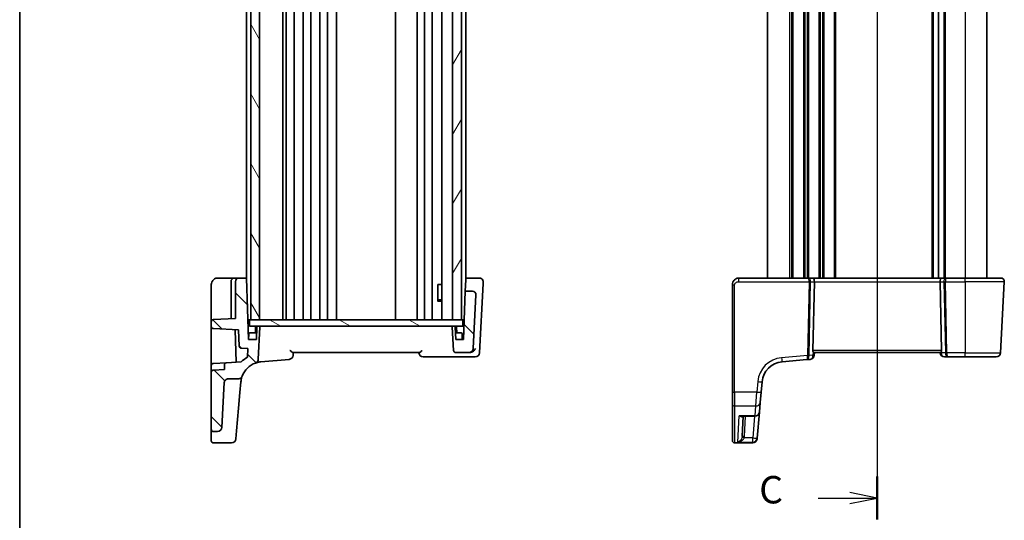
# Model space of a CAD drawing. Units: millimetres. Extents: x 29 to 3979, y 16 to 718.
# Drawn here: x 821 to 1045, y 364 to 478 of the extents above; entities that cross this region are included whole.
import ezdxf

# ---------------------------------------------------------------- set-up
doc = ezdxf.new("R2010")
doc.units = ezdxf.units.MM
doc.header["$LTSCALE"] = 2
for name, color, linetype, lineweight in [('Border (ISO)', 7, 'Continuous', 35), ('Hatch (ISO)', 1, 'Continuous', 18), ('Section Line (ISO)', 7, 'Continuous', 25), ('Visible (ISO)', 7, 'Continuous', 35), ('Visible Narrow (ISO)', 7, 'Continuous', 25)]:
    doc.layers.add(name, color=color, linetype=linetype, lineweight=lineweight)
doc.styles.add('Note Text (TK)', font='MS PGothic.ttf')

# ---------------------------------------------------------------- blocks, each defined once
blk = doc.blocks.new('図面枠 tk図枠')
at = {"layer": 'Border (ISO)'}
blk.add_line((14.5, 289), (14.5, 8), dxfattribs=at)
blk = doc.blocks.new('2dTransSection2')
at = {"layer": 'Section Line (ISO)', "linetype": 'Continuous'}
for p, q in [((92.665, 233.877), (92.665, 146.699)), ((87.29, 231.904), (90.165, 231.904)), ((92.665, 231.904), (90.165, 232.404)), ((90.165, 231.904), (92.665, 231.904)), ((90.165, 231.404), (92.665, 231.904)), ((92.665, 146.169), (90.165, 146.669)), ((87.29, 146.169), (90.165, 146.169)), ((90.165, 146.169), (92.665, 146.169)), ((90.165, 145.669), (92.665, 146.169))]:
    blk.add_line(p, q, dxfattribs=at)
at = {"layer": 'Section Line (ISO)', "linetype": 'Continuous', "lineweight": 50}
for p, q in [((92.665, 233.877), (92.665, 229.932)), ((92.665, 148.142), (92.665, 144.197))]:
    blk.add_line(p, q, dxfattribs=at)
at = {"layer": 'Section Line (ISO)', "char_height": 2.5, "attachment_point": 7, "style": 'Note Text (TK)'}
for insert in [(81.903, 230.632), (81.903, 144.897)]:
    blk.add_mtext('C', dxfattribs=dict(at, insert=insert))

msp = doc.modelspace()

# ---------------------------------------------------------------- hatches: boundary and pattern name
at = {"layer": 'Hatch (ISO)'}
h = msp.add_hatch(dxfattribs=at)
h.set_pattern_fill('ANSI31', color=256, scale=63.5, angle=75.000175, style=0)
h.set_pattern_definition([(120.0002, (784.75, -4), (-6.87406, -3.96877), [])])
h.paths.add_polyline_path([(875.6602, 542.6449), (873.6602, 542.6449), (873.6602, 409.6449), (875.6602, 409.6449)])
h = msp.add_hatch(dxfattribs=at)
h.set_pattern_fill('ANSI31', color=256, scale=63.5, angle=14.999978, style=0)
h.set_pattern_definition([(60, (784.75, -4), (-6.87408, 3.96875), [])])
h.paths.add_polyline_path([(921.6602, 542.6449), (919.6602, 542.6449), (919.6602, 409.6449), (921.6602, 409.6449)])
h = msp.add_hatch(dxfattribs=at)
h.set_pattern_fill('ANSI31', color=256, scale=63.5, angle=90.00021, style=0)
h.set_pattern_definition([(135.0002, (784.75, -4), (-5.61264, -5.61268), [])])
edge = h.paths.add_edge_path()
edge.add_ellipse((920.3491, 402.6449), major_axis=(-0.4993, -0.0262), ratio=1, start_angle=0, end_angle=87)
edge.add_line((920.3491, 402.1449), (923.3203, 402.1449))
edge.add_ellipse((923.3203, 403.1449), major_axis=(0, -1), ratio=1, start_angle=0, end_angle=87)
edge.add_line((924.3189, 403.0925), (924.9588, 415.303))
edge.add_ellipse((924.1599, 415.3449), major_axis=(0.7989, -0.0419), ratio=1, start_angle=0, end_angle=93)
edge.add_line((924.1599, 416.1449), (922.5443, 416.1449))
edge.add_line((922.5443, 416.1449), (922.1602, 405.1449))
edge.add_line((922.1602, 405.1449), (920.3602, 405.1449))
edge.add_line((920.3602, 405.1449), (920.2621, 407.9518))
edge.add_ellipse((920.0623, 407.9449), major_axis=(0.1999, 0.007), ratio=1, start_angle=0, end_angle=88)
edge.add_line((920.0623, 408.1449), (919.7709, 408.1449))
edge.add_ellipse((919.7709, 407.9449), major_axis=(0, 0.2), ratio=1, start_angle=0, end_angle=93)
edge.add_line((919.5712, 407.9344), (919.8498, 402.6187))
edge = h.paths.add_edge_path()
edge.add_spline(control_points=[(867.6155, 395.292), (867.6213, 395.4031), (867.6477, 395.5121), (867.7388, 395.7151), (867.8028, 395.8073), (867.9654, 395.9677), (868.0641, 396.033), (868.281, 396.122), (868.397, 396.1449), (868.5142, 396.1449)], knot_values=[-0.13706905, -0.13706905, -0.13706905, -0.13706905, -0.10369253, -0.10369253, -0.07031601, -0.07031601, -0.035158, -0.035158, 0, 0, 0, 0], degree=3, periodic=0)
edge.add_line((868.5142, 396.1449), (870.7726, 396.1449))
edge.add_spline(control_points=[(870.7726, 396.1449), (870.8453, 396.1449), (870.9178, 396.1528), (871.0598, 396.1842), (871.1288, 396.2076), (871.3128, 396.2933), (871.419, 396.3708), (871.5956, 396.5621), (871.6644, 396.6741), (871.7098, 396.7962)], knot_values=[-0.12175186, -0.12175186, -0.12175186, -0.12175186, -0.09994038, -0.09994038, -0.07812889, -0.07812889, -0.03906445, -0.03906445, 0, 0, 0, 0], degree=3, periodic=0)
edge.add_ellipse((876.3961, 395.0528), major_axis=(-4.6862, 1.7434), ratio=1, start_angle=310.155818, end_angle=360, ccw=False)
edge.add_ellipse((874.3686, 400.6999), major_axis=(0.3379, -0.9412), ratio=1, start_angle=0, end_angle=67.250682)
edge.add_line((875.3673, 400.6475), (875.7491, 407.9344))
edge.add_ellipse((875.5494, 407.9449), major_axis=(0.1997, -0.0105), ratio=1, start_angle=0, end_angle=93)
edge.add_line((875.5494, 408.1449), (875.2581, 408.1449))
edge.add_ellipse((875.2581, 407.9449), major_axis=(0, 0.2), ratio=1, start_angle=0, end_angle=88)
edge.add_line((875.0582, 407.9518), (874.9602, 405.1449))
edge.add_line((874.9602, 405.1449), (873.1602, 405.1449))
edge.add_line((873.1602, 405.1449), (872.6713, 419.1449))
edge.add_line((872.6713, 419.1449), (870.9602, 419.1449))
edge.add_ellipse((870.9602, 418.3449), major_axis=(0, 0.8), ratio=1, start_angle=0, end_angle=90)
edge.add_line((870.1602, 418.3449), (870.1602, 409.9331))
edge.add_line((870.1602, 409.9331), (865.134, 409.6697))
edge.add_ellipse((865.1602, 409.1704), major_axis=(-0.0262, 0.4993), ratio=1, start_angle=0, end_angle=87)
edge.add_line((864.6602, 409.1704), (864.6602, 408.1193))
edge.add_ellipse((865.1602, 408.1193), major_axis=(-0.5, 0), ratio=1, start_angle=0, end_angle=87)
edge.add_line((865.134, 407.62), (870.8829, 407.3187))
edge.add_line((870.8829, 407.3187), (871.0127, 403.6027))
edge.add_ellipse((871.5124, 403.6202), major_axis=(-0.4997, -0.0174), ratio=1, start_angle=0, end_angle=85)
edge.add_line((871.4862, 403.1209), (872.9893, 403.0421))
edge.add_line((872.9893, 403.0421), (872.8881, 401.1104))
edge.add_ellipse((876.3961, 395.0528), major_axis=(-3.508, 6.0576), ratio=1, start_angle=0, end_angle=14.949361)
edge.add_line((871.4442, 400.0004), (868.134, 399.8269))
edge.add_ellipse((868.1602, 399.3276), major_axis=(-0.0262, 0.4993), ratio=1, start_angle=0, end_angle=87)
edge.add_line((867.6602, 399.3276), (867.6602, 398.3021))
edge.add_line((867.6602, 398.3021), (865.134, 398.1697))
edge.add_ellipse((865.1602, 397.6704), major_axis=(-0.0262, 0.4993), ratio=1, start_angle=0, end_angle=87)
edge.add_line((864.6602, 397.6704), (864.6602, 384.6449))
edge.add_ellipse((865.1602, 384.6449), major_axis=(-0.5, 0), ratio=1, start_angle=0, end_angle=90)
edge.add_line((865.1602, 384.1449), (866.0823, 384.1449))
edge.add_ellipse((866.0823, 385.1449), major_axis=(0, -1), ratio=1, start_angle=0, end_angle=87)
edge.add_line((867.0809, 385.0925), (867.6155, 395.292))
h = msp.add_hatch(dxfattribs=at)
h.set_pattern_fill('ANSI31', color=256, scale=63.5, angle=105.000246, style=0)
h.set_pattern_definition([(150.0002, (784.75, -4), (-3.96872, -6.8741), [])])
h.paths.add_polyline_path([(921.9602, 408.1449), (921.9602, 409.6449), (921.6602, 409.6449), (919.6602, 409.6449), (875.6602, 409.6449), (873.6602, 409.6449), (873.3602, 409.6449), (873.3602, 408.1449), (875.2581, 408.1449), (875.5494, 408.1449), (919.7709, 408.1449), (920.0623, 408.1449)])

# ---------------------------------------------------------------- linework, layer by layer
at = {"layer": 'Visible (ISO)'}
for p, q in [((873.6602, 542.6449), (873.6602, 409.6449)), ((875.6602, 409.6449), (875.6602, 542.6449)), ((880.9602, 409.6449), (880.9602, 542.6449)), ((881.7602, 542.6449), (881.7602, 409.6449)), ((883.5602, 542.6449), (883.5602, 409.6449)), ((885.5602, 542.6449), (885.5602, 409.6449)), ((887.3602, 542.6449), (887.3602, 409.6449)), ((889.3602, 542.6449), (889.3602, 409.6449)), ((891.1602, 542.6449), (891.1602, 409.6449)), ((893.1633, 542.6449), (893.1633, 409.6449)), ((906.6102, 542.6449), (906.6102, 409.6449)), ((911.6102, 542.6449), (911.6102, 409.6449)), ((911.6102, 542.6449), (911.6102, 409.6449)), ((913.2102, 542.6449), (913.2102, 409.6449)), ((915.0102, 542.6449), (915.0102, 409.6449)), ((917.1581, 542.6449), (917.1581, 409.6449)), ((919.6602, 542.6449), (919.6602, 409.6449)), ((921.6602, 409.6449), (921.6602, 542.6449)), ((872.6602, 533.1449), (872.6602, 419.1449)), ((922.6602, 533.1449), (922.6602, 419.1449)), ((991.4119, 533.1449), (991.4119, 419.1449)), ((1030.3619, 533.1449), (1030.3619, 419.1449)), ((1030.3619, 533.1449), (1030.3619, 419.1449)), ((1041.4119, 533.1449), (1041.4119, 419.1449)), ((864.6602, 417.6449), (864.6602, 409.8694)), ((869.9602, 419.1449), (866.1602, 419.1449)), ((869.1602, 418.3449), (869.1602, 409.8807)), ((870.9602, 419.1449), (869.9602, 419.1449)), ((870.1602, 418.3449), (870.1602, 409.9331)), ((872.6713, 419.1449), (870.9602, 419.1449)), ((873.1602, 405.1449), (872.6713, 419.1449)), ((916.2494, 413.9131), (916.2494, 417.6449)), ((916.3489, 417.6449), (916.2494, 417.6449)), ((916.3489, 417.6449), (917.1581, 417.6449)), ((922.5443, 416.1449), (922.634, 418.7126)), ((922.634, 418.7126), (922.6491, 419.1449)), ((925.8171, 419.1449), (922.6491, 419.1449)), ((925.7665, 402.0925), (926.5939, 417.8796)), ((926.595, 417.9017), (926.6161, 418.303)), ((983.4119, 417.6449), (983.4119, 393.1711)), ((1000.7627, 419.1449), (984.9119, 419.1449)), ((1001.7627, 419.1449), (1000.7627, 419.1449)), ((1002.0936, 418.303), (1001.7531, 402.6187)), ((1031.061, 419.1449), (1001.7627, 419.1449)), ((1030.7301, 418.303), (1031.0706, 402.6187)), ((1032.061, 419.1449), (1031.061, 419.1449)), ((1036.4119, 419.1449), (1032.061, 419.1449)), ((1036.4119, 419.1449), (1044.5688, 419.1449)), ((1044.5182, 402.0925), (1045.3677, 418.303)), ((922.5443, 416.1449), (922.1602, 405.1449)), ((924.1599, 416.1449), (922.5443, 416.1449)), ((924.3189, 403.0925), (924.9588, 415.303)), ((917.1581, 413.8381), (916.1872, 413.8381)), ((916.4669, 414.1449), (916.2494, 413.9273)), ((916.4669, 414.1449), (917.1581, 414.1449)), ((864.6602, 409.8694), (864.6602, 409.1704)), ((864.6602, 409.1704), (864.6602, 408.1193)), ((870.1602, 409.9331), (865.134, 409.6697)), ((873.3602, 409.6449), (873.003, 409.6449)), ((921.9602, 409.6449), (873.3602, 409.6449)), ((873.3602, 409.6449), (873.3602, 408.1449)), ((873.6602, 409.6449), (875.6602, 409.6449)), ((919.6602, 409.6449), (921.6602, 409.6449)), ((922.3173, 409.6449), (921.9602, 409.6449)), ((921.9602, 408.1449), (921.9602, 409.6449)), ((864.6602, 408.1193), (864.6602, 406.543)), ((864.6602, 406.543), (864.6602, 399.1704)), ((865.134, 407.62), (870.8829, 407.3187)), ((870.0816, 407.3607), (870.3406, 399.9426)), ((870.8829, 407.3187), (871.0127, 403.6027)), ((873.2058, 406.4518), (873.1602, 405.1449)), ((873.3602, 408.1449), (921.9602, 408.1449)), ((873.4057, 406.6449), (875.0126, 406.6449)), ((874.7582, 407.9518), (874.7126, 406.6449)), ((875.0582, 407.9518), (874.9602, 405.1449)), ((875.5494, 408.1449), (875.2581, 408.1449)), ((875.3673, 400.6475), (875.7491, 407.9344)), ((919.5712, 407.9344), (919.8498, 402.6187)), ((920.0623, 408.1449), (919.7709, 408.1449)), ((920.3602, 405.1449), (920.2621, 407.9518)), ((920.3078, 406.6449), (921.6147, 406.6449)), ((920.5621, 407.9518), (920.6078, 406.6449)), ((921.8145, 406.4518), (921.8602, 405.1449)), ((874.9602, 405.1449), (873.1602, 405.1449)), ((922.1602, 405.1449), (920.3602, 405.1449)), ((871.4862, 403.1209), (872.9893, 403.0421)), ((872.9893, 403.0421), (872.8881, 401.1104)), ((883.2951, 402.1449), (912.0252, 402.1449)), ((920.3491, 402.1449), (923.3203, 402.1449)), ((923.3203, 402.1449), (923.5606, 402.1449)), ((1002.0559, 401.5058), (1002.1119, 402.1449)), ((1002.0631, 402.1449), (1030.7606, 402.1449)), ((1030.7119, 402.1449), (1030.7195, 402.0577)), ((865.134, 399.6697), (868.134, 399.8269)), ((871.4442, 400.0004), (868.134, 399.8269)), ((875.9603, 400.0338), (882.3952, 400.5968)), ((912.964, 401.1449), (923.9622, 401.1449)), ((923.9622, 401.1449), (924.7679, 401.1449)), ((994.712, 400.0338), (1000.4018, 400.5316)), ((1000.4018, 400.5316), (1001.1469, 400.5968)), ((1031.7157, 401.1449), (1032.4957, 401.1449)), ((1032.4957, 401.1449), (1036.4119, 401.1449)), ((1043.5195, 401.1449), (1036.4119, 401.1449)), ((864.6602, 397.6704), (864.6602, 399.1704)), ((864.6602, 397.6704), (864.6602, 384.6449)), ((867.6602, 398.3021), (865.134, 398.1697)), ((867.6602, 399.3276), (867.6602, 398.3021)), ((867.0809, 385.0925), (867.6155, 395.292)), ((868.5142, 396.1449), (870.7726, 396.1449)), ((871.2011, 393.0427), (871.4151, 395.4886)), ((989.9587, 393.1102), (990.1668, 395.4886)), ((870.8854, 389.4344), (871.2011, 393.0427)), ((983.4119, 390.3905), (983.4119, 393.1711)), ((989.9587, 393.1102), (989.7502, 390.7267)), ((989.7502, 390.7267), (989.5598, 388.5511)), ((870.4362, 384.2999), (870.8854, 389.4344)), ((983.4119, 382.0743), (983.4119, 390.3905)), ((989.0428, 382.6415), (989.5598, 388.5511)), ((985.6163, 387.6382), (988.5636, 387.6382)), ((985.8874, 387.6382), (985.6429, 382.9721)), ((864.6602, 384.6449), (864.6602, 383.7746)), ((864.6602, 382.0341), (864.6602, 383.7746)), ((865.1602, 384.1449), (866.0823, 384.1449)), ((870.4362, 384.2999), (870.2741, 382.4469)), ((865.1602, 381.5341), (869.2779, 381.5341)), ((983.4119, 382.0341), (983.4119, 382.0743)), ((988.0296, 381.5341), (983.9119, 381.5341)), ((989.0287, 382.4804), (989.0258, 382.4469)), ((989.0428, 382.6415), (989.0287, 382.4804))]:
    msp.add_line(p, q, dxfattribs=at)
for centre, radius, start, end in [((869.9602, 418.3449), 0.8, 90, 180), ((870.9602, 418.3449), 0.8, 90, 180), ((1044.5688, 418.3449), 0.8, 357, 90), ((924.1599, 415.3449), 0.8, 357, 90), ((865.1602, 409.1704), 0.5, 93, 180), ((865.1602, 408.1193), 0.5, 180, 267), ((873.4057, 406.4449), 0.2, 90, 178), ((874.9581, 407.9449), 0.2, 90, 178), ((875.2581, 407.9449), 0.2, 90, 178), ((875.5494, 407.9449), 0.2, 357, 90), ((919.7709, 407.9449), 0.2, 90, 183), ((920.0623, 407.9449), 0.2, 2, 90), ((920.3623, 407.9449), 0.2, 2, 90), ((921.6147, 406.4449), 0.2, 2, 90), ((871.5124, 403.6202), 0.5, 182, 267), ((912.964, 402.1449), 1, 185, 270), ((920.3491, 402.6449), 0.5, 183, 270), ((923.3203, 403.1449), 1, 270, 357), ((924.7679, 402.1449), 1, 270, 357), ((1031.7157, 402.1449), 1, 185, 270), ((1043.5195, 402.1449), 1, 270, 357), ((865.1602, 399.1704), 0.5, 93, 180), ((868.1602, 399.3276), 0.5, 93, 180), ((876.3961, 395.0528), 7, 120.075442, 135.024802), ((876.3961, 395.0528), 5, 109.749318, 159.593501), ((874.3686, 400.6999), 1, 289.749318, 357), ((882.3081, 401.5929), 1, 275, 355), ((995.1477, 395.0528), 5, 95, 175), ((1001.0597, 401.5929), 1, 275, 355), ((865.1602, 397.6704), 0.5, 93, 180), ((988.5636, 388.6382), 1, 270, 355), ((865.1602, 384.6449), 0.5, 180, 270), ((866.0823, 385.1449), 1, 270, 357), ((865.1602, 382.0341), 0.5, 180, 270), ((869.2779, 382.5341), 1, 270, 355), ((983.9119, 382.0341), 0.5, 180, 270), ((988.0296, 382.5341), 1, 270, 355)]:
    msp.add_arc(centre, radius, start, end, dxfattribs=at)
for centre, major_axis, ratio, start_param, end_param in [((1001.7627, 418.3449), (0, 0.8), 0.41421356, 4.6600291, 6.28318531), ((1031.061, 418.3449), (0, 0.8), 0.41421356, 0, 1.6231562), ((1002.2544, 402.6449), (0.3736, 0.36), 0.92857991, 2.39003389, 2.99456896), ((1030.5693, 402.6449), (0.3736, -0.36), 0.92857991, 0.14702369, 0.75155876)]:
    msp.add_ellipse(centre, major_axis=major_axis, ratio=ratio, start_param=start_param, end_param=end_param, dxfattribs=at)
for points, knots in [([(866.1602, 419.1449), (866.0199, 419.1449), (865.8702, 419.1242), (865.4972, 419.0116), (865.2886, 418.8847), (864.9498, 418.5653), (864.8333, 418.3711), (864.69, 418.0033), (864.6602, 417.8307), (864.6602, 417.6449)], [0, 0, 0, 0, 0.15783971, 0.15783971, 0.41038326, 0.41038326, 0.70165446, 0.70165446, 1, 1, 1, 1]), ([(926.6161, 418.303), (926.6215, 418.4067), (926.6066, 418.5115), (926.5258, 418.7411), (926.4445, 418.8623), (926.2471, 419.0288), (926.1435, 419.0844), (925.9622, 419.1349), (925.8896, 419.1449), (925.8171, 419.1449)], [-0.04171717873, -0.04171717873, -0.04171717873, -0.04171717873, -0.03955858216, -0.03955858216, -0.03671465087, -0.03671465087, -0.03452701142, -0.03452701142, -0.03315973676, -0.03315973676, -0.03315973676, -0.03315973676]), ([(926.5939, 417.8796), (926.5941, 417.8833), (926.5942, 417.887), (926.5946, 417.8944), (926.5948, 417.898), (926.595, 417.9017)], [0, 0, 0, 0, 0.00127115493, 0.00127115493, 0.00254230987, 0.00254230987, 0.00254230987, 0.00254230987]), ([(984.9119, 419.1449), (984.7713, 419.1449), (984.6216, 419.1241), (984.2491, 419.0117), (984.0413, 418.8853), (983.7017, 418.5659), (983.5846, 418.3707), (983.4416, 418.0025), (983.4119, 417.8304), (983.4119, 417.6449)], [0, 0, 0, 0, 0.157562955, 0.157562955, 0.409663684, 0.409663684, 0.70249042, 0.70249042, 1, 1, 1, 1]), ([(883.2951, 402.1449), (883.2724, 402.1448), (883.2448, 402.1537), (883.164, 402.1924), (883.1055, 402.2308), (882.9776, 402.3221), (882.9078, 402.3755), (882.7593, 402.4904), (882.6798, 402.5528), (882.597, 402.6166), (882.5956, 402.6176), (882.5943, 402.6187)], [-0.111347248, -0.111347248, -0.111347248, -0.111347248, -0.091921761, -0.091921761, -0.061715665, -0.061715665, -0.031395598, -0.031395598, 0, 0, 0.000524875, 0.000524875, 0.000524875, 0.000524875]), ([(883.3043, 401.5058), (883.316, 401.64), (883.3277, 401.7742), (883.3395, 401.9084), (883.3464, 401.9872), (883.3533, 402.066), (883.3602, 402.1449)], [-1.093981036635, -1.093981036635, -1.093981036635, -1.093981036635, -1.093619321304, -1.093619321304, -1.093619321304, -1.093406773834, -1.093406773834, -1.093406773834, -1.093406773834]), ([(912.7261, 402.6187), (912.7247, 402.6176), (912.7234, 402.6166), (912.6406, 402.5528), (912.561, 402.4904), (912.4126, 402.3755), (912.3427, 402.3221), (912.2148, 402.2308), (912.1564, 402.1924), (912.0755, 402.1537), (912.048, 402.1448), (912.0252, 402.1449)], [-0.149134351, -0.149134351, -0.149134351, -0.149134351, -0.14861741, -0.14861741, -0.117696399, -0.117696399, -0.08783466, -0.08783466, -0.058085169, -0.058085169, -0.038953323, -0.038953323, -0.038953323, -0.038953323]), ([(924.8816, 403.0925), (924.8809, 403.091), (924.8802, 403.0896), (924.8275, 402.9796), (924.7595, 402.8714), (924.5984, 402.6698), (924.5056, 402.5747), (924.2974, 402.4045), (924.1813, 402.3282), (923.9597, 402.2224), (923.8587, 402.1867), (923.7151, 402.1571), (923.6738, 402.151), (923.633, 402.1478)], [-0.17452184, -0.17452184, -0.17452184, -0.17452184, -0.173909868, -0.173909868, -0.129216987, -0.129216987, -0.08665573, -0.08665573, -0.045020553, -0.045020553, -0.013032729, -0.013032729, 0, 0, 0, 0]), ([(1002.0631, 402.1449), (1002.0623, 402.1449), (1002.0616, 402.1449), (1002.0389, 402.1458), (1002.0092, 402.1606), (1001.9412, 402.2141), (1001.9031, 402.2526), (1001.8575, 402.3095), (1001.8466, 402.324), (1001.8358, 402.3395)], [0.2380770232, 0.2380770232, 0.2380770232, 0.2380770232, 0.2387790589, 0.2387790589, 0.2597549047, 0.2597549047, 0.2807307505, 0.2807307505, 0.2872108802, 0.2872108802, 0.2872108802, 0.2872108802]), ([(1030.9879, 402.3395), (1030.9806, 402.329), (1030.9732, 402.319), (1030.9296, 402.2622), (1030.8893, 402.2203), (1030.8174, 402.1621), (1030.7859, 402.1458), (1030.7621, 402.1449), (1030.7614, 402.1449), (1030.7606, 402.1449)], [0.0346218741, 0.0346218741, 0.0346218741, 0.0346218741, 0.0390351116, 0.0390351116, 0.0610727772, 0.0610727772, 0.0831104428, 0.0831104428, 0.0838124672, 0.0838124672, 0.0838124672, 0.0838124672]), ([(874.7065, 399.7587), (874.7937, 399.79), (874.8818, 399.8189), (875.2933, 399.9413), (875.6253, 400.0045), (875.9603, 400.0338)], [-0.160236328, -0.160236328, -0.160236328, -0.160236328, -0.125692841, -0.125692841, 0, 0, 0, 0]), ([(867.6155, 395.292), (867.6213, 395.4031), (867.6477, 395.5121), (867.7388, 395.7151), (867.8028, 395.8073), (867.9654, 395.9677), (868.0641, 396.033), (868.281, 396.122), (868.397, 396.1449), (868.5142, 396.1449)], [-0.137069048, -0.137069048, -0.137069048, -0.137069048, -0.103692526, -0.103692526, -0.070316005, -0.070316005, -0.035158003, -0.035158003, 0, 0, 0, 0]), ([(870.7726, 396.1449), (870.8453, 396.1449), (870.9178, 396.1528), (871.0598, 396.1842), (871.1288, 396.2076), (871.3128, 396.2933), (871.419, 396.3708), (871.5956, 396.5621), (871.6644, 396.6741), (871.7098, 396.7962)], [-0.121751862, -0.121751862, -0.121751862, -0.121751862, -0.099940378, -0.099940378, -0.078128895, -0.078128895, -0.039064447, -0.039064447, 0, 0, 0, 0]), ([(871.4151, 395.4886), (871.4298, 395.6564), (871.4515, 395.8082), (871.5789, 396.5115), (871.7098, 396.7962), (871.7098, 396.7962)], [0, 0, 0, 0, 0.49019177, 0.49019177, 2.54271962, 2.54271962, 2.54271962, 2.54271962])]:
    msp.add_open_spline(points, degree=3, knots=knots, dxfattribs=at)
for points in [[(911.9602, 402.1449), (911.9627, 402.1158), (911.9653, 402.0868), (911.9678, 402.0577)], [(923.5606, 402.1449), (923.5845, 402.1449), (923.6086, 402.1458), (923.633, 402.1478)]]:
    msp.add_open_spline(points, degree=3, dxfattribs=at)
at = {"layer": 'Visible Narrow (ISO)'}
for p, q in [((996.4119, 533.1449), (996.4119, 419.1449)), ((996.9119, 533.1449), (996.9119, 419.1449)), ((997.2119, 533.1449), (997.2119, 419.1449)), ((999.6119, 533.1449), (999.6119, 419.1449)), ((999.9119, 533.1449), (999.9119, 419.1449)), ((1000.4119, 533.1449), (1000.4119, 419.1449)), ((1000.7119, 533.1449), (1000.7119, 419.1449)), ((1003.1119, 533.1449), (1003.1119, 419.1449)), ((1003.4119, 533.1449), (1003.4119, 419.1449)), ((1003.9119, 533.1449), (1003.9119, 419.1449)), ((1004.2119, 533.1449), (1004.2119, 419.1449)), ((1006.6119, 533.1449), (1006.6119, 419.1449)), ((1006.9119, 533.1449), (1006.9119, 419.1449)), ((1028.8619, 533.1449), (1028.8619, 419.1449)), ((1029.1619, 533.1449), (1029.1619, 419.1449)), ((1031.5619, 533.1449), (1031.5619, 419.1449)), ((1031.8619, 533.1449), (1031.8619, 419.1449)), ((1036.4119, 533.1449), (1036.4119, 419.1449)), ((983.9119, 393.145), (983.9119, 417.6187)), ((984.9119, 418.303), (984.9119, 419.1449)), ((984.9119, 418.303), (1000.8868, 418.303)), ((1000.8868, 418.303), (1000.5219, 401.4936)), ((1000.8749, 401.4936), (1001.2398, 418.303)), ((1001.2398, 418.303), (1002.0936, 418.303)), ((1002.0936, 418.303), (1030.7301, 418.303)), ((1030.7301, 418.303), (1031.5839, 418.303)), ((1031.5839, 418.303), (1031.9358, 402.0925)), ((1031.937, 418.303), (1036.4119, 418.303)), ((1032.2888, 402.0925), (1031.937, 418.303)), ((1036.4119, 418.303), (1036.4119, 419.1449)), ((1045.3677, 418.303), (1036.4119, 418.303)), ((1036.4119, 418.303), (1036.4119, 402.0925)), ((1031.0706, 402.6187), (1001.7531, 402.6187)), ((1001.8358, 402.3395), (1001.7659, 401.5406)), ((1031.0095, 402.0925), (1030.9879, 402.3395)), ((1031.9358, 402.0925), (1031.0095, 402.0925)), ((1036.4119, 402.0925), (1032.2888, 402.0925)), ((1036.4119, 401.1449), (1036.4119, 402.0925)), ((1036.4119, 402.0925), (1044.5182, 402.0925)), ((1000.5219, 401.4936), (994.6248, 400.9776)), ((1001.7659, 401.5406), (1000.8752, 401.4627)), ((989.1706, 395.5234), (988.9625, 393.145)), ((983.9119, 393.145), (983.9119, 389.9671)), ((988.9625, 393.145), (983.9119, 393.145)), ((988.754, 389.9671), (988.9625, 393.145)), ((983.9119, 389.9671), (983.9119, 381.581)), ((983.9119, 389.9671), (988.754, 389.9671)), ((988.5636, 387.7545), (988.754, 389.9671)), ((984.6288, 381.7448), (984.9385, 387.7545)), ((988.5636, 387.7545), (984.9385, 387.7545)), ((986.1422, 382.9721), (986.3867, 387.6382)), ((988.4807, 387.6382), (988.0466, 382.6763)), ((988.5636, 387.6382), (988.5636, 387.7545)), ((983.9119, 381.581), (983.9119, 381.5341)), ((988.0325, 381.581), (983.9119, 381.581)), ((984.6288, 381.7448), (988.0466, 381.7448)), ((988.0466, 382.6763), (986.0987, 382.6763)), ((988.0296, 381.5341), (988.0325, 381.581)), ((988.0325, 381.581), (988.0466, 381.7448)), ((988.0466, 381.7448), (988.0466, 382.6763))]:
    msp.add_line(p, q, dxfattribs=at)
msp.add_arc((995.1477, 395.0005), 6, 95, 175, dxfattribs=at)
for centre, major_axis, ratio, start_param, end_param in [((983.9119, 417.6449), (-0.5, 0), 0.05233596, 0, 1.57079633), ((1000.7627, 418.3449), (0, 0.8), 0.59727182, 4.6600291, 6.28318531), ((1000.7627, 418.3449), (0, -0.8), 0.15533009, 1.51843645, 3.14159265), ((1000.8868, 418.3292), (0.4999, -0.0109), 0.05232366, 4.71352482, 5.49778779), ((1032.061, 418.3449), (0, -0.8), 0.59727182, 3.14159265, 4.76474886), ((1031.937, 418.3292), (0.4999, 0.0109), 0.05232366, 3.92699017, 4.71125314), ((1032.061, 418.3449), (0, 0.8), 0.15533009, 0, 1.6231562), ((1031.7157, 402.1449), (-0.9962, -0.0872), 0.0133208, 5.49906819, 6.28318532), ((1031.7157, 402.1449), (0, -1), 0.70710678, 4.76474886, 6.28318531), ((1032.2888, 402.1187), (-0.4999, -0.0109), 0.05232366, 0.78539752, 1.56966048), ((1032.4957, 402.1449), (0, -1), 0.56066017, 4.76474886, 6.28318531), ((1032.4957, 402.1449), (0, 1), 0.20710678, 1.6231562, 3.14159265), ((994.6248, 401.03), (0.0872, -0.9962), 0.00456759, 4.76454943, 6.28318531), ((1000.3146, 401.5278), (-0.0872, 0.9962), 0.55637242, 3.14159265, 4.59846193), ((1000.3146, 401.5278), (0.0872, -0.9962), 0.20236387, 0, 1.45686928), ((1000.5219, 401.5197), (0.4999, -0.0109), 0.05232366, 4.71352482, 5.49778779), ((1001.0241, 401.5898), (-0.0208, -1.0042), 0.50076076, 4.81876329, 4.88052989), ((1000.5221, 401.4889), (0.4996, 0.0202), 0.11376862, 4.7131741, 5.49261802), ((1001.3771, 401.5637), (0.3729, 0.3954), 0.85097247, 2.38579968, 2.44756627), ((1001.0597, 401.5929), (0.0872, -0.9962), 0.7034495, 0, 1.45686928), ((1001.0597, 401.5929), (0.9962, -0.0872), 0.0133208, 0, 0.78411713), ((989.1706, 395.5757), (0.9962, -0.0872), 0.05213734, 4.71695038, 6.28318531), ((983.9119, 393.1711), (-0.5, 0), 0.05233596, 0, 1.57079633), ((988.9625, 393.1973), (0.9962, -0.0872), 0.05213734, 4.71695038, 6.28318531), ((988.754, 390.8139), (0.9962, -0.0872), 0.84590066, 4.78626103, 6.28318531), ((983.9119, 390.3905), (-0.5, 0), 0.84681603, 0, 1.57079633), ((988.5636, 388.6382), (0.9962, -0.0872), 0.88295149, 4.78948412, 6.28318531), ((983.9119, 382.0743), (-0.5, 0), 0.98658338, 0, 1.57079633), ((986.0987, 382.6502), (-0.4857, 0.1187), 0.05084273, 4.72481784, 6.24399501), ((986.1422, 382.946), (-0.4993, 0.0262), 0.05226443, 4.71512804, 6.28318531), ((988.0325, 382.5676), (0.9962, -0.0872), 0.98648276, 4.7984817, 6.28318531), ((988.0466, 382.7287), (0.9962, -0.0872), 0.05213734, 4.71695037, 6.28318531), ((988.0466, 382.7287), (0.9962, -0.0872), 0.98373271, 4.79824288, 6.28318531)]:
    msp.add_ellipse(centre, major_axis=major_axis, ratio=ratio, start_param=start_param, end_param=end_param, dxfattribs=at)
for points, knots in [([(983.9119, 417.6187), (983.9119, 417.7424), (983.9595, 417.854), (984.1178, 418.0531), (984.2294, 418.1391), (984.4669, 418.2498), (984.5879, 418.2804), (984.7761, 418.3014), (984.8463, 418.303), (984.9119, 418.303)], [-1, -1, -1, -1, -0.70249042, -0.70249042, -0.409663684, -0.409663684, -0.157562955, -0.157562955, 0, 0, 0, 0]), ([(985.6164, 387.6382), (985.5951, 387.6382), (985.5737, 387.6386), (985.3544, 387.6469), (985.146, 387.6873), (984.9385, 387.7545)], [-0.0987155724, -0.0987155724, -0.0987155724, -0.0987155724, -0.0889420455, -0.0889420455, 0.000764721, 0.000764721, 0.000764721, 0.000764721]), ([(984.9385, 387.7545), (985.0751, 387.6554), (985.2124, 387.5831), (985.4422, 387.5171), (985.5378, 387.5089), (985.6893, 387.543), (985.7488, 387.5743), (985.7999, 387.6303), (985.8033, 387.6342), (985.8067, 387.6382)], [-0.000764721, -0.000764721, -0.000764721, -0.000764721, 0.088942045, 0.088942045, 0.157495256, 0.157495256, 0.210624404, 0.210624404, 0.214495912, 0.214495912, 0.214495912, 0.214495912]), ([(985.6136, 382.7698), (985.6012, 382.7181), (985.5853, 382.6669), (985.5361, 382.5374), (985.4987, 382.4623), (985.4025, 382.3025), (985.3401, 382.2208), (985.1809, 382.0474), (985.078, 381.9632), (984.861, 381.8267), (984.7444, 381.7757), (984.6288, 381.7448)], [0, 0, 0, 0, 0.023355919, 0.023355919, 0.060725389, 0.060725389, 0.108829563, 0.108829563, 0.177438514, 0.177438514, 0.250816392, 0.250816392, 0.250816392, 0.250816392]), ([(984.6288, 381.7448), (984.8014, 381.7655), (984.9755, 381.806), (985.2995, 381.9225), (985.453, 381.997), (985.6906, 382.155), (985.7837, 382.2305), (985.9273, 382.3807), (985.983, 382.452), (986.0564, 382.5764), (986.0802, 382.626), (986.0987, 382.6763)], [-0.250816392, -0.250816392, -0.250816392, -0.250816392, -0.177438514, -0.177438514, -0.108829563, -0.108829563, -0.060725389, -0.060725389, -0.023355919, -0.023355919, 0, 0, 0, 0]), ([(985.6429, 382.9721), (985.6411, 382.938), (985.6378, 382.904), (985.628, 382.8365), (985.6216, 382.8029), (985.6136, 382.7698)], [-0.0299819316, -0.0299819316, -0.0299819316, -0.0299819316, -0.0149909658, -0.0149909658, 0, 0, 0, 0]), ([(986.0987, 382.6763), (986.1106, 382.7248), (986.1201, 382.7738), (986.1346, 382.8726), (986.1396, 382.9223), (986.1422, 382.9721)], [0, 0, 0, 0, 0.0149909658, 0.0149909658, 0.0299819316, 0.0299819316, 0.0299819316, 0.0299819316])]:
    msp.add_open_spline(points, degree=3, knots=knots, dxfattribs=at)

# ---------------------------------------------------------------- block references
at = {"xscale": 2.5, "yscale": 2.5, "zscale": 2.5}
msp.add_blockref('図面枠 tk図枠', (784.75, -4), dxfattribs=at)
at = {"layer": 'Section Line (ISO)', "xscale": 2.5, "yscale": 2.5, "zscale": 2.5}
msp.add_blockref('2dTransSection2', (784.75, 3.553), dxfattribs=at)

doc.saveas('drawing.dxf')
